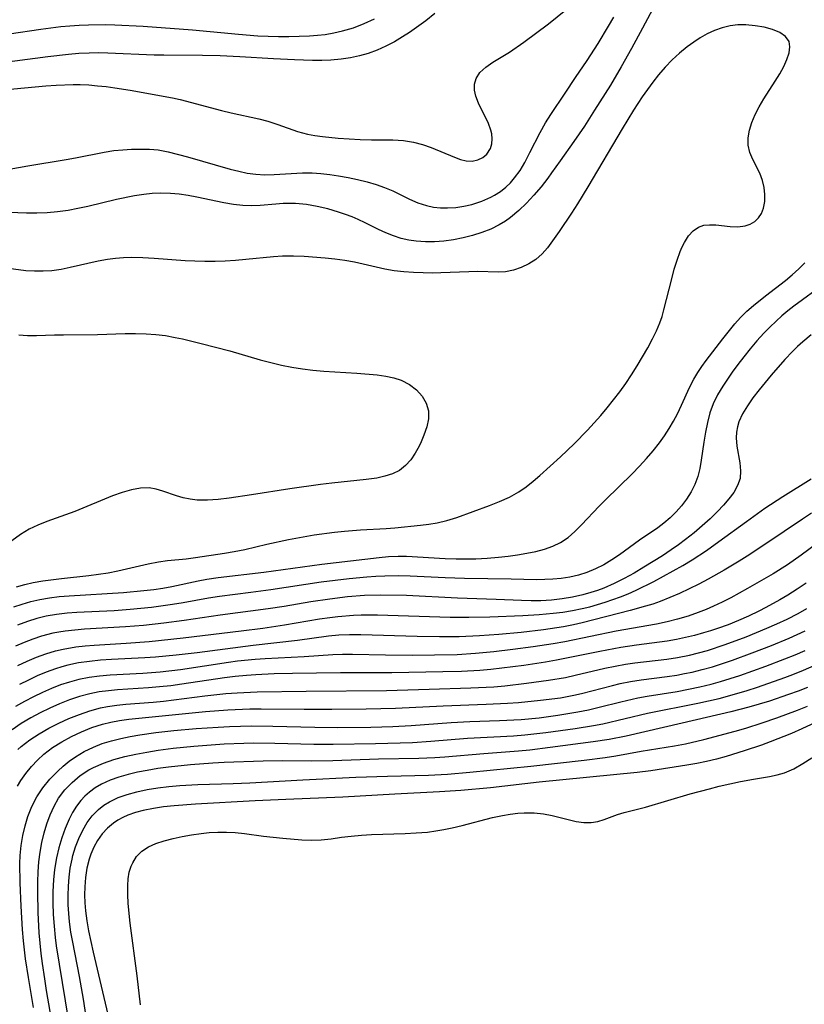
# Model space of a CAD drawing. Extents: x 1589302 to 1597504, y 2756403 to 2764605.
# Drawn here: x 1592119 to 1592253, y 2758373 to 2758541 of the extents above; entities that cross this region are included whole.
import ezdxf

# ---------------------------------------------------------------- set-up
doc = ezdxf.new("R2010")
doc.units = 0

msp = doc.modelspace()

# ---------------------------------------------------------------- linework, layer by layer
at = {"layer": 'WIL_005_Contours', "color": 0}
for points in [[(1592228.46, 2758545.15, 92), (1592225.4, 2758539.36, 92), (1592223.52, 2758535.94, 92), (1592221.74, 2758532.81, 92), (1592219.91, 2758529.7, 92), (1592217.23, 2758525.43, 92), (1592215.48, 2758522.72, 92), (1592213.67, 2758520.06, 92), (1592211.35, 2758516.81, 92), (1592209.91, 2758514.73, 92), (1592209.27, 2758513.84, 92), (1592208.12, 2758512.36, 92), (1592206.9, 2758510.94, 92), (1592205.64, 2758509.6, 92), (1592204.32, 2758508.35, 92), (1592202.93, 2758507.17, 92), (1592202.08, 2758506.55, 92), (1592200.98, 2758505.88, 92), (1592199.54, 2758505.18, 92), (1592198.03, 2758504.58, 92), (1592196.46, 2758504.08, 92), (1592194.85, 2758503.67, 92), (1592193.21, 2758503.35, 92), (1592191.56, 2758503.12, 92), (1592189.99, 2758503.01, 92), (1592188.42, 2758503.01, 92), (1592186.86, 2758503.11, 92), (1592185.58, 2758503.3, 92), (1592184.32, 2758503.59, 92), (1592183, 2758504.01, 92), (1592181.7, 2758504.52, 92), (1592180.43, 2758505.11, 92), (1592178.15, 2758506.25, 92), (1592177, 2758506.8, 92), (1592175.96, 2758507.24, 92), (1592174.81, 2758507.68, 92), (1592173.65, 2758508.07, 92), (1592171.83, 2758508.6, 92), (1592170, 2758509.04, 92), (1592168.16, 2758509.36, 92), (1592166.31, 2758509.53, 92), (1592165.25, 2758509.55, 92), (1592164.19, 2758509.52, 92), (1592162.96, 2758509.43, 92), (1592160.27, 2758509.21, 92), (1592158.81, 2758509.14, 92), (1592157.36, 2758509.17, 92), (1592155.75, 2758509.34, 92), (1592154.13, 2758509.63, 92), (1592149.53, 2758510.61, 92), (1592148.03, 2758510.89, 92), (1592146.53, 2758511.11, 92), (1592145.02, 2758511.26, 92), (1592143.36, 2758511.31, 92), (1592141.92, 2758511.24, 92), (1592140.47, 2758511.08, 92), (1592138.92, 2758510.83, 92), (1592135.82, 2758510.19, 92), (1592130.94, 2758509.02, 92), (1592129.27, 2758508.66, 92), (1592127.61, 2758508.35, 92), (1592125.82, 2758508.11, 92), (1592124.03, 2758507.96, 92), (1592122.25, 2758507.88, 92), (1592120.49, 2758507.87, 92), (1592116.13, 2758508.05, 92)], [(1592112.24, 2758528.51, 96), (1592123.83, 2758529.55, 96), (1592125.54, 2758529.68, 96), (1592128.45, 2758529.79, 96), (1592129.65, 2758529.78, 96), (1592131.13, 2758529.71, 96), (1592132.6, 2758529.59, 96), (1592134.08, 2758529.43, 96), (1592135.55, 2758529.23, 96), (1592138.16, 2758528.82, 96), (1592145.37, 2758527.5, 96), (1592146.66, 2758527.22, 96), (1592153.72, 2758525.36, 96), (1592155.35, 2758524.98, 96), (1592160.05, 2758523.96, 96), (1592161.58, 2758523.55, 96), (1592163.28, 2758522.99, 96), (1592166.63, 2758521.81, 96), (1592168.33, 2758521.34, 96), (1592169.6, 2758521.09, 96), (1592170.9, 2758520.92, 96), (1592173.59, 2758520.66, 96), (1592175.46, 2758520.53, 96), (1592177.34, 2758520.44, 96), (1592179.22, 2758520.39, 96), (1592182.9, 2758520.36, 96), (1592184.7, 2758520.24, 96), (1592186.41, 2758519.98, 96), (1592187.92, 2758519.58, 96), (1592189.38, 2758519.07, 96), (1592193.37, 2758517.4, 96), (1592194.39, 2758517.03, 96), (1592195.36, 2758516.79, 96), (1592196.37, 2758516.76, 96), (1592197.33, 2758516.94, 96), (1592198.18, 2758517.34, 96), (1592198.9, 2758517.93, 96), (1592199.49, 2758518.89, 96), (1592199.73, 2758519.68, 96), (1592199.81, 2758520.54, 96), (1592199.73, 2758521.42, 96), (1592199.57, 2758522.03, 96), (1592199.14, 2758523.16, 96), (1592197.44, 2758526.62, 96), (1592197.02, 2758527.78, 96), (1592196.8, 2758528.83, 96), (1592196.8, 2758529.85, 96), (1592197.04, 2758530.8, 96), (1592197.71, 2758531.81, 96), (1592198.7, 2758532.72, 96), (1592199.91, 2758533.57, 96), (1592202.71, 2758535.32, 96), (1592205.15, 2758536.99, 96), (1592209.38, 2758540.14, 96), (1592212.31, 2758542.47, 96)], [(1592190.02, 2758541.86, 98), (1592188.48, 2758540.65, 98), (1592186.91, 2758539.48, 98), (1592185.74, 2758538.66, 98), (1592184.55, 2758537.89, 98), (1592183.14, 2758537.06, 98), (1592181.69, 2758536.31, 98), (1592180.21, 2758535.65, 98), (1592178.7, 2758535.09, 98), (1592177.19, 2758534.66, 98), (1592175.65, 2758534.33, 98), (1592174.09, 2758534.09, 98), (1592172.31, 2758533.93, 98), (1592170.77, 2758533.87, 98), (1592169.22, 2758533.86, 98), (1592166.11, 2758533.96, 98), (1592162.54, 2758534.13, 98), (1592156.83, 2758534.51, 98), (1592153.49, 2758534.69, 98), (1592150.49, 2758534.75, 98), (1592143.9, 2758534.76, 98), (1592142.23, 2758534.79, 98), (1592134.34, 2758535.14, 98), (1592132.75, 2758535.17, 98), (1592131.19, 2758535.15, 98), (1592129.43, 2758535.05, 98), (1592127.66, 2758534.89, 98), (1592124.14, 2758534.47, 98), (1592115.02, 2758533.28, 98)], [(1592113.38, 2758514.63, 94), (1592120.75, 2758515.97, 94), (1592127.27, 2758517.01, 94), (1592128.88, 2758517.3, 94), (1592133.75, 2758518.29, 94), (1592135.36, 2758518.53, 94), (1592136.89, 2758518.68, 94), (1592138.41, 2758518.76, 94), (1592139.93, 2758518.81, 94), (1592141.44, 2758518.79, 94), (1592142.93, 2758518.66, 94), (1592144.64, 2758518.33, 94), (1592147.91, 2758517.45, 94), (1592155.18, 2758515.4, 94), (1592156.64, 2758515.02, 94), (1592158.09, 2758514.71, 94), (1592159.55, 2758514.5, 94), (1592161.11, 2758514.43, 94), (1592162.68, 2758514.47, 94), (1592167.51, 2758514.73, 94), (1592169.14, 2758514.73, 94), (1592170.64, 2758514.64, 94), (1592172.13, 2758514.47, 94), (1592173.62, 2758514.26, 94), (1592175.26, 2758513.98, 94), (1592176.88, 2758513.64, 94), (1592178.48, 2758513.25, 94), (1592180.06, 2758512.77, 94), (1592181.48, 2758512.25, 94), (1592182.86, 2758511.67, 94), (1592185.72, 2758510.3, 94), (1592187.16, 2758509.67, 94), (1592188.63, 2758509.18, 94), (1592189.81, 2758508.93, 94), (1592191, 2758508.8, 94), (1592192.2, 2758508.77, 94), (1592193.59, 2758508.86, 94), (1592194.97, 2758509.06, 94), (1592196.33, 2758509.37, 94), (1592198, 2758509.91, 94), (1592199.58, 2758510.62, 94), (1592200.17, 2758510.95, 94), (1592201.18, 2758511.6, 94), (1592202.12, 2758512.33, 94), (1592202.9, 2758513.07, 94), (1592203.61, 2758513.88, 94), (1592204.53, 2758515.16, 94), (1592205.35, 2758516.54, 94), (1592206.22, 2758518.2, 94), (1592207.94, 2758521.62, 94), (1592208.88, 2758523.29, 94), (1592209.75, 2758524.69, 94), (1592212.23, 2758528.3, 94), (1592213.98, 2758530.96, 94), (1592215.95, 2758533.86, 94), (1592217.82, 2758536.75, 94), (1592219.61, 2758539.74, 94), (1592220.47, 2758541.25, 94)], [(1592118.79, 2758444.26, 90), (1592120.22, 2758444.66, 90), (1592121.67, 2758445, 90), (1592123.27, 2758445.29, 90), (1592126.5, 2758445.72, 90), (1592131.1, 2758446.22, 90), (1592132.78, 2758446.43, 90), (1592134.44, 2758446.68, 90), (1592136.08, 2758446.99, 90), (1592141.25, 2758448.23, 90), (1592142.96, 2758448.56, 90), (1592144.53, 2758448.76, 90), (1592147.68, 2758449.06, 90), (1592149.29, 2758449.27, 90), (1592154.21, 2758450, 90), (1592155.86, 2758450.29, 90), (1592157.71, 2758450.67, 90), (1592161.4, 2758451.53, 90), (1592165.14, 2758452.33, 90), (1592169.49, 2758453.12, 90), (1592172.93, 2758453.61, 90), (1592174.65, 2758453.79, 90), (1592177.38, 2758453.99, 90), (1592181.73, 2758454.22, 90), (1592183.21, 2758454.35, 90), (1592187.59, 2758454.77, 90), (1592189.01, 2758454.93, 90), (1592190.42, 2758455.16, 90), (1592192.09, 2758455.58, 90), (1592193.75, 2758456.11, 90), (1592199.32, 2758458.11, 90), (1592201.04, 2758458.79, 90), (1592202.72, 2758459.55, 90), (1592204.32, 2758460.45, 90), (1592205.56, 2758461.31, 90), (1592206.75, 2758462.25, 90), (1592207.91, 2758463.25, 90), (1592211.42, 2758466.4, 90), (1592213.72, 2758468.61, 90), (1592216.01, 2758470.95, 90), (1592218.27, 2758473.45, 90), (1592219.36, 2758474.74, 90), (1592220.45, 2758476.1, 90), (1592221.5, 2758477.5, 90), (1592222.52, 2758478.91, 90), (1592223.49, 2758480.35, 90), (1592224.46, 2758481.88, 90), (1592225.38, 2758483.43, 90), (1592226.26, 2758484.98, 90), (1592227.08, 2758486.52, 90), (1592227.75, 2758487.85, 90), (1592228.33, 2758489.21, 90), (1592228.7, 2758490.31, 90), (1592229.02, 2758491.44, 90), (1592230.35, 2758496.72, 90), (1592230.79, 2758498.33, 90), (1592231.27, 2758499.9, 90), (1592231.8, 2758501.37, 90), (1592232.14, 2758502.17, 90), (1592232.52, 2758502.92, 90), (1592233.2, 2758504.02, 90), (1592233.99, 2758504.91, 90), (1592234.9, 2758505.53, 90), (1592235.81, 2758505.82, 90), (1592236.81, 2758505.91, 90), (1592237.86, 2758505.88, 90), (1592240.29, 2758505.64, 90), (1592241.6, 2758505.58, 90), (1592242.84, 2758505.71, 90), (1592243.72, 2758506, 90), (1592244.5, 2758506.46, 90), (1592245.15, 2758507.08, 90), (1592245.64, 2758507.86, 90), (1592245.97, 2758508.76, 90), (1592246.18, 2758509.87, 90), (1592246.23, 2758511.06, 90), (1592246.11, 2758512.26, 90), (1592245.82, 2758513.45, 90), (1592245.34, 2758514.67, 90), (1592244.15, 2758517.03, 90), (1592243.65, 2758518.22, 90), (1592243.36, 2758519.45, 90), (1592243.35, 2758520.7, 90), (1592243.58, 2758522, 90), (1592244, 2758523.33, 90), (1592244.57, 2758524.67, 90), (1592245.25, 2758526.01, 90), (1592246.02, 2758527.34, 90), (1592247.97, 2758530.35, 90), (1592248.74, 2758531.61, 90), (1592249.42, 2758532.85, 90), (1592249.97, 2758534.05, 90), (1592250.34, 2758535.18, 90), (1592250.48, 2758536.22, 90), (1592250.33, 2758537.13, 90), (1592249.72, 2758537.96, 90), (1592248.75, 2758538.62, 90), (1592247.52, 2758539.14, 90), (1592246.1, 2758539.52, 90), (1592244.55, 2758539.79, 90), (1592242.94, 2758539.92, 90), (1592241.61, 2758539.92, 90), (1592240.28, 2758539.77, 90), (1592238.96, 2758539.46, 90), (1592237.66, 2758538.99, 90), (1592236.38, 2758538.39, 90), (1592235.22, 2758537.74, 90), (1592234.1, 2758537.01, 90), (1592233, 2758536.21, 90), (1592231.69, 2758535.13, 90), (1592230.44, 2758533.96, 90), (1592229.24, 2758532.72, 90), (1592228.1, 2758531.42, 90), (1592227.14, 2758530.21, 90), (1592225.34, 2758527.67, 90), (1592223.84, 2758525.43, 90), (1592221.89, 2758522.27, 90), (1592216.07, 2758512.35, 90), (1592214.31, 2758509.47, 90), (1592213.27, 2758507.87, 90), (1592211.18, 2758504.79, 90), (1592210.08, 2758503.19, 90), (1592209.21, 2758502.01, 90), (1592208.29, 2758500.95, 90), (1592207.2, 2758500.01, 90), (1592206.01, 2758499.24, 90), (1592204.73, 2758498.63, 90), (1592203.39, 2758498.18, 90), (1592202.03, 2758497.93, 90), (1592200.83, 2758497.87, 90), (1592197.36, 2758497.96, 90), (1592195.84, 2758497.93, 90), (1592191.07, 2758497.72, 90), (1592189.66, 2758497.69, 90), (1592188.02, 2758497.71, 90), (1592186.38, 2758497.78, 90), (1592184.74, 2758497.9, 90), (1592183.12, 2758498.09, 90), (1592181.51, 2758498.36, 90), (1592176.34, 2758499.55, 90), (1592174.69, 2758499.84, 90), (1592173.01, 2758500.07, 90), (1592171.33, 2758500.25, 90), (1592167.79, 2758500.52, 90), (1592165.95, 2758500.59, 90), (1592164.11, 2758500.58, 90), (1592162.59, 2758500.48, 90), (1592157.84, 2758499.98, 90), (1592156.1, 2758499.84, 90), (1592154.36, 2758499.73, 90), (1592152.61, 2758499.67, 90), (1592150.86, 2758499.66, 90), (1592149.18, 2758499.71, 90), (1592147.5, 2758499.8, 90), (1592142.24, 2758500.2, 90), (1592140.34, 2758500.31, 90), (1592138.44, 2758500.35, 90), (1592137.05, 2758500.3, 90), (1592135.67, 2758500.19, 90), (1592134.3, 2758500.01, 90), (1592132.7, 2758499.72, 90), (1592127.96, 2758498.62, 90), (1592126.39, 2758498.3, 90), (1592124.83, 2758498.08, 90), (1592123.34, 2758497.99, 90), (1592121.85, 2758498, 90), (1592120.39, 2758498.09, 90), (1592115.68, 2758498.68, 90)], [(1592117.57, 2758538.39, 100), (1592122.96, 2758539.2, 100), (1592126.38, 2758539.65, 100), (1592127.89, 2758539.8, 100), (1592129.47, 2758539.9, 100), (1592131.06, 2758539.96, 100), (1592133.93, 2758539.98, 100), (1592135.54, 2758539.94, 100), (1592140.39, 2758539.69, 100), (1592148.76, 2758539.1, 100), (1592156.6, 2758538.33, 100), (1592159.9, 2758538.09, 100), (1592163.43, 2758537.97, 100), (1592165.19, 2758537.96, 100), (1592166.95, 2758538, 100), (1592168.69, 2758538.07, 100), (1592170.08, 2758538.18, 100), (1592171.35, 2758538.32, 100), (1592172.85, 2758538.57, 100), (1592174.33, 2758538.9, 100), (1592176.17, 2758539.46, 100), (1592177.97, 2758540.16, 100), (1592179.73, 2758540.97, 100)], [(1592118.34, 2758440.87, 92), (1592119.79, 2758441.36, 92), (1592121.26, 2758441.79, 92), (1592122.76, 2758442.13, 92), (1592124.42, 2758442.42, 92), (1592126.09, 2758442.63, 92), (1592127.78, 2758442.78, 92), (1592137, 2758443.33, 92), (1592140.47, 2758443.64, 92), (1592142.19, 2758443.85, 92), (1592143.72, 2758444.08, 92), (1592145.23, 2758444.34, 92), (1592149.73, 2758445.29, 92), (1592151.24, 2758445.58, 92), (1592153.14, 2758445.88, 92), (1592160.89, 2758446.77, 92), (1592170.79, 2758448.13, 92), (1592180.54, 2758449.3, 92), (1592182.16, 2758449.43, 92), (1592183.77, 2758449.5, 92), (1592185.19, 2758449.48, 92), (1592191.77, 2758449.11, 92), (1592193.64, 2758449.05, 92), (1592195.03, 2758449.04, 92), (1592196.99, 2758449.08, 92), (1592198.94, 2758449.17, 92), (1592200.88, 2758449.33, 92), (1592202.51, 2758449.51, 92), (1592204.12, 2758449.74, 92), (1592205.69, 2758450.01, 92), (1592207.23, 2758450.33, 92), (1592208.7, 2758450.72, 92), (1592210.11, 2758451.2, 92), (1592211.43, 2758451.83, 92), (1592212.7, 2758452.69, 92), (1592213.88, 2758453.7, 92), (1592215.02, 2758454.83, 92), (1592217.99, 2758458, 92), (1592219.09, 2758459.11, 92), (1592223.64, 2758463.54, 92), (1592224.86, 2758464.81, 92), (1592226.04, 2758466.11, 92), (1592227.17, 2758467.44, 92), (1592228.25, 2758468.81, 92), (1592229.11, 2758470, 92), (1592229.91, 2758471.21, 92), (1592230.66, 2758472.46, 92), (1592231.34, 2758473.73, 92), (1592232.04, 2758475.22, 92), (1592233.37, 2758478.2, 92), (1592234.11, 2758479.65, 92), (1592234.78, 2758480.76, 92), (1592235.48, 2758481.8, 92), (1592236.23, 2758482.83, 92), (1592239.03, 2758486.49, 92), (1592241.11, 2758489.06, 92), (1592242.07, 2758490.14, 92), (1592243.13, 2758491.19, 92), (1592244.25, 2758492.18, 92), (1592246.31, 2758493.82, 92), (1592249.73, 2758496.44, 92), (1592250.86, 2758497.38, 92), (1592251.97, 2758498.39, 92), (1592252.99, 2758499.46, 92)], [(1592256.43, 2758495.93, 94), (1592251.16, 2758492.04, 94), (1592250.12, 2758491.24, 94), (1592249.1, 2758490.4, 94), (1592248.11, 2758489.53, 94), (1592247.06, 2758488.51, 94), (1592246.04, 2758487.45, 94), (1592244.86, 2758486.15, 94), (1592243.72, 2758484.82, 94), (1592242.62, 2758483.45, 94), (1592241.62, 2758482.15, 94), (1592240.65, 2758480.83, 94), (1592239.04, 2758478.45, 94), (1592238.17, 2758476.98, 94), (1592237.43, 2758475.46, 94), (1592236.86, 2758473.88, 94), (1592236.42, 2758472.26, 94), (1592236.09, 2758470.59, 94), (1592235.81, 2758468.92, 94), (1592235.38, 2758465.83, 94), (1592235.14, 2758464.44, 94), (1592234.81, 2758463.09, 94), (1592234.3, 2758461.73, 94), (1592233.66, 2758460.43, 94), (1592232.88, 2758459.19, 94), (1592232.03, 2758458.08, 94), (1592231.1, 2758457.03, 94), (1592230.1, 2758456.05, 94), (1592229.03, 2758455.13, 94), (1592227.97, 2758454.33, 94), (1592224.84, 2758452.21, 94), (1592221.47, 2758449.73, 94), (1592220.15, 2758448.86, 94), (1592218.78, 2758448.06, 94), (1592217.37, 2758447.35, 94), (1592215.9, 2758446.74, 94), (1592214.47, 2758446.3, 94), (1592213.02, 2758445.95, 94), (1592211.53, 2758445.71, 94), (1592210.14, 2758445.58, 94), (1592208.73, 2758445.51, 94), (1592207.32, 2758445.49, 94), (1592203.03, 2758445.59, 94), (1592195.08, 2758445.68, 94), (1592191.76, 2758445.8, 94), (1592185.85, 2758446.1, 94), (1592183.88, 2758446.15, 94), (1592181.49, 2758446.13, 94), (1592179.98, 2758446.06, 94), (1592178.47, 2758445.95, 94), (1592175.44, 2758445.66, 94), (1592170.65, 2758445.08, 94), (1592162.08, 2758443.76, 94), (1592158.73, 2758443.31, 94), (1592153.36, 2758442.65, 94), (1592151.52, 2758442.37, 94), (1592147.16, 2758441.56, 94), (1592145.37, 2758441.27, 94), (1592141.77, 2758440.78, 94), (1592138.14, 2758440.42, 94), (1592135.43, 2758440.23, 94), (1592129.08, 2758439.92, 94), (1592127.42, 2758439.79, 94), (1592125.63, 2758439.57, 94), (1592123.86, 2758439.27, 94), (1592122.27, 2758438.89, 94), (1592120.7, 2758438.41, 94), (1592118.98, 2758437.76, 94)], [(1592119.22, 2758487.16, 88), (1592120.69, 2758487.05, 88), (1592122.19, 2758487.05, 88), (1592125.3, 2758487.17, 88), (1592126.81, 2758487.2, 88), (1592132.61, 2758487.23, 88), (1592137.31, 2758487.39, 88), (1592139.09, 2758487.41, 88), (1592140.87, 2758487.37, 88), (1592142.53, 2758487.24, 88), (1592144.18, 2758487.04, 88), (1592145.82, 2758486.75, 88), (1592147.05, 2758486.49, 88), (1592150.27, 2758485.72, 88), (1592155.12, 2758484.44, 88), (1592160.32, 2758482.95, 88), (1592162.11, 2758482.46, 88), (1592163.93, 2758482.03, 88), (1592165.7, 2758481.68, 88), (1592167.48, 2758481.4, 88), (1592169.27, 2758481.18, 88), (1592171.15, 2758481.02, 88), (1592176.74, 2758480.68, 88), (1592180.23, 2758480.37, 88), (1592181.67, 2758480.17, 88), (1592183.04, 2758479.89, 88), (1592184.32, 2758479.47, 88), (1592185.69, 2758478.75, 88), (1592186.88, 2758477.82, 88), (1592187.85, 2758476.74, 88), (1592188.57, 2758475.53, 88), (1592188.95, 2758474.24, 88), (1592188.95, 2758472.9, 88), (1592188.66, 2758471.51, 88), (1592188.17, 2758470.11, 88), (1592187.56, 2758468.71, 88), (1592187.15, 2758467.85, 88), (1592186.7, 2758467.02, 88), (1592185.94, 2758465.91, 88), (1592185.04, 2758464.92, 88), (1592183.99, 2758464.11, 88), (1592182.82, 2758463.53, 88), (1592181.52, 2758463.11, 88), (1592180.13, 2758462.8, 88), (1592178.31, 2758462.53, 88), (1592172.51, 2758461.94, 88), (1592170.59, 2758461.72, 88), (1592165.37, 2758460.98, 88), (1592158.79, 2758459.94, 88), (1592155.01, 2758459.38, 88), (1592153.15, 2758459.16, 88), (1592151.33, 2758459.03, 88), (1592149.56, 2758459.06, 88), (1592148.36, 2758459.2, 88), (1592147.19, 2758459.44, 88), (1592146.07, 2758459.75, 88), (1592143.72, 2758460.57, 88), (1592142.57, 2758460.92, 88), (1592141.42, 2758461.12, 88), (1592139.92, 2758461.1, 88), (1592138.37, 2758460.82, 88), (1592136.78, 2758460.36, 88), (1592135.15, 2758459.76, 88), (1592128.72, 2758457.12, 88), (1592123.99, 2758455.41, 88), (1592122.46, 2758454.8, 88), (1592120.98, 2758454.1, 88), (1592119.47, 2758453.17, 88), (1592118.02, 2758452.12, 88)], [(1592254.07, 2758487.16, 96), (1592252.67, 2758486.01, 96), (1592251.77, 2758485.19, 96), (1592250.89, 2758484.35, 96), (1592249.59, 2758482.97, 96), (1592247.27, 2758480.3, 96), (1592245.21, 2758477.8, 96), (1592244.18, 2758476.45, 96), (1592243.23, 2758475.11, 96), (1592242.42, 2758473.75, 96), (1592241.8, 2758472.37, 96), (1592241.54, 2758471.54, 96), (1592241.38, 2758470.61, 96), (1592241.34, 2758469.66, 96), (1592241.46, 2758468.23, 96), (1592241.95, 2758465.42, 96), (1592242.08, 2758464.06, 96), (1592241.98, 2758462.75, 96), (1592241.57, 2758461.53, 96), (1592240.9, 2758460.35, 96), (1592240.1, 2758459.26, 96), (1592239.17, 2758458.18, 96), (1592238.15, 2758457.11, 96), (1592236.89, 2758455.88, 96), (1592235.56, 2758454.66, 96), (1592234.17, 2758453.47, 96), (1592232.72, 2758452.32, 96), (1592231.51, 2758451.43, 96), (1592230.28, 2758450.58, 96), (1592228.78, 2758449.59, 96), (1592225.61, 2758447.61, 96), (1592223.94, 2758446.63, 96), (1592222.25, 2758445.69, 96), (1592220.53, 2758444.83, 96), (1592218.78, 2758444.07, 96), (1592217.69, 2758443.66, 96), (1592216.57, 2758443.3, 96), (1592215.21, 2758442.93, 96), (1592213.45, 2758442.55, 96), (1592211.68, 2758442.25, 96), (1592209.89, 2758442.04, 96), (1592208.09, 2758441.93, 96), (1592206.44, 2758441.91, 96), (1592204.8, 2758441.95, 96), (1592200.49, 2758442.16, 96), (1592193.87, 2758442.37, 96), (1592185.2, 2758442.82, 96), (1592180.72, 2758442.89, 96), (1592178.04, 2758442.8, 96), (1592175.16, 2758442.57, 96), (1592172.13, 2758442.21, 96), (1592168.9, 2758441.73, 96), (1592164.38, 2758440.96, 96), (1592161.66, 2758440.54, 96), (1592153.5, 2758439.46, 96), (1592147.37, 2758438.55, 96), (1592143.9, 2758438.1, 96), (1592140.41, 2758437.73, 96), (1592137.36, 2758437.48, 96), (1592130.4, 2758437.08, 96), (1592128.74, 2758436.94, 96), (1592127.08, 2758436.76, 96), (1592126.02, 2758436.59, 96), (1592124.97, 2758436.39, 96), (1592123.08, 2758435.9, 96), (1592121.58, 2758435.4, 96), (1592120.11, 2758434.82, 96), (1592118.67, 2758434.17, 96)], [(1592119.05, 2758430.88, 98), (1592120.61, 2758431.62, 98), (1592122.2, 2758432.29, 98), (1592123.82, 2758432.89, 98), (1592125.46, 2758433.38, 98), (1592126.77, 2758433.69, 98), (1592128.92, 2758434.05, 98), (1592130.48, 2758434.24, 98), (1592132.05, 2758434.38, 98), (1592137.48, 2758434.71, 98), (1592141.37, 2758434.99, 98), (1592147.19, 2758435.58, 98), (1592157.04, 2758436.78, 98), (1592160.76, 2758437.27, 98), (1592164.46, 2758437.82, 98), (1592170.39, 2758438.82, 98), (1592172.16, 2758439.07, 98), (1592173.52, 2758439.24, 98), (1592176.18, 2758439.46, 98), (1592177.47, 2758439.52, 98), (1592180.24, 2758439.52, 98), (1592192.61, 2758439.15, 98), (1592195.81, 2758439.11, 98), (1592199.4, 2758439.18, 98), (1592205.02, 2758439.41, 98), (1592207.8, 2758439.57, 98), (1592210.17, 2758439.79, 98), (1592211.82, 2758440, 98), (1592213.46, 2758440.25, 98), (1592215.09, 2758440.58, 98), (1592216.42, 2758440.9, 98), (1592219.05, 2758441.69, 98), (1592221.64, 2758442.59, 98), (1592222.92, 2758443.1, 98), (1592224.29, 2758443.7, 98), (1592227.32, 2758445.2, 98), (1592228.97, 2758446.08, 98), (1592232.24, 2758447.94, 98), (1592233.85, 2758448.91, 98), (1592236.29, 2758450.5, 98), (1592238.4, 2758451.99, 98), (1592243.08, 2758455.43, 98), (1592246.21, 2758457.66, 98), (1592249.24, 2758459.68, 98), (1592254.11, 2758462.67, 98)], [(1592254.15, 2758456.81, 100), (1592252.6, 2758455.82, 100), (1592246.4, 2758451.59, 100), (1592243.22, 2758449.49, 100), (1592241.83, 2758448.64, 100), (1592239.29, 2758447.14, 100), (1592236.54, 2758445.61, 100), (1592234.94, 2758444.76, 100), (1592233.32, 2758443.95, 100), (1592231.69, 2758443.17, 100), (1592230.04, 2758442.45, 100), (1592228.37, 2758441.79, 100), (1592227.14, 2758441.36, 100), (1592225.9, 2758440.98, 100), (1592223.27, 2758440.25, 100), (1592215.13, 2758438.15, 100), (1592213.61, 2758437.81, 100), (1592211.93, 2758437.49, 100), (1592208.53, 2758436.98, 100), (1592204.73, 2758436.52, 100), (1592200.9, 2758436.15, 100), (1592197.62, 2758435.92, 100), (1592194.17, 2758435.79, 100), (1592190.83, 2758435.78, 100), (1592187.01, 2758435.83, 100), (1592177.41, 2758436.14, 100), (1592175.48, 2758436.14, 100), (1592173.7, 2758436.04, 100), (1592171.93, 2758435.88, 100), (1592166.62, 2758435.18, 100), (1592159.1, 2758434.32, 100), (1592149.57, 2758433.08, 100), (1592146.02, 2758432.66, 100), (1592142.46, 2758432.32, 100), (1592140.68, 2758432.18, 100), (1592134.97, 2758431.91, 100), (1592133.1, 2758431.79, 100), (1592131.23, 2758431.6, 100), (1592129.39, 2758431.33, 100), (1592127.57, 2758430.95, 100), (1592126.51, 2758430.66, 100), (1592125.46, 2758430.33, 100), (1592123.89, 2758429.76, 100), (1592122.35, 2758429.12, 100), (1592120.83, 2758428.42, 100), (1592119.33, 2758427.68, 100)], [(1592254.99, 2758451.63, 102), (1592252.41, 2758449.65, 102), (1592250.08, 2758448.03, 102), (1592247.63, 2758446.48, 102), (1592243.28, 2758443.98, 102), (1592240.4, 2758442.42, 102), (1592238.95, 2758441.69, 102), (1592237.48, 2758440.99, 102), (1592236.19, 2758440.43, 102), (1592234.87, 2758439.91, 102), (1592233.13, 2758439.31, 102), (1592231.36, 2758438.79, 102), (1592229.57, 2758438.35, 102), (1592227.76, 2758437.96, 102), (1592220.91, 2758436.73, 102), (1592212.17, 2758434.95, 102), (1592210.16, 2758434.6, 102), (1592206.75, 2758434.08, 102), (1592203.33, 2758433.62, 102), (1592200.06, 2758433.23, 102), (1592196.94, 2758432.93, 102), (1592193.83, 2758432.73, 102), (1592189.99, 2758432.63, 102), (1592186.15, 2758432.61, 102), (1592181.61, 2758432.66, 102), (1592176.01, 2758432.79, 102), (1592174.31, 2758432.78, 102), (1592172.68, 2758432.71, 102), (1592167.77, 2758432.4, 102), (1592161.13, 2758432.06, 102), (1592159.46, 2758431.93, 102), (1592156.43, 2758431.61, 102), (1592154.88, 2758431.39, 102), (1592146.75, 2758430.16, 102), (1592143.28, 2758429.74, 102), (1592140.3, 2758429.51, 102), (1592134.73, 2758429.26, 102), (1592132.94, 2758429.11, 102), (1592131.17, 2758428.87, 102), (1592129.43, 2758428.52, 102), (1592127.85, 2758428.09, 102), (1592126.3, 2758427.58, 102), (1592124.77, 2758426.98, 102), (1592123.26, 2758426.33, 102), (1592121.7, 2758425.59, 102), (1592120.16, 2758424.79, 102), (1592118.66, 2758423.94, 102)], [(1592253.22, 2758444.91, 104), (1592251.68, 2758443.87, 104), (1592250.11, 2758442.87, 104), (1592248.78, 2758442.08, 104), (1592246.39, 2758440.75, 104), (1592245.17, 2758440.13, 104), (1592243.45, 2758439.31, 104), (1592241.7, 2758438.55, 104), (1592239.94, 2758437.84, 104), (1592238.15, 2758437.19, 104), (1592236.97, 2758436.8, 104), (1592235.78, 2758436.44, 104), (1592234.24, 2758436.02, 104), (1592232.7, 2758435.66, 104), (1592231.14, 2758435.34, 104), (1592229.58, 2758435.06, 104), (1592224.33, 2758434.36, 104), (1592221.68, 2758433.96, 104), (1592218.13, 2758433.3, 104), (1592210.74, 2758431.82, 104), (1592208.89, 2758431.49, 104), (1592205.18, 2758430.91, 104), (1592201.45, 2758430.42, 104), (1592199.58, 2758430.22, 104), (1592197.71, 2758430.06, 104), (1592194.59, 2758429.89, 104), (1592191.4, 2758429.8, 104), (1592182.68, 2758429.65, 104), (1592173.96, 2758429.64, 104), (1592165.78, 2758429.54, 104), (1592162.68, 2758429.46, 104), (1592159.58, 2758429.31, 104), (1592157.99, 2758429.2, 104), (1592156.04, 2758429.02, 104), (1592154.23, 2758428.79, 104), (1592146.94, 2758427.71, 104), (1592145.06, 2758427.46, 104), (1592143.18, 2758427.24, 104), (1592141.29, 2758427.07, 104), (1592135.98, 2758426.74, 104), (1592134.5, 2758426.61, 104), (1592132.88, 2758426.39, 104), (1592131.28, 2758426.09, 104), (1592129.54, 2758425.62, 104), (1592127.82, 2758425.05, 104), (1592126.13, 2758424.38, 104), (1592124.46, 2758423.64, 104), (1592122.83, 2758422.84, 104), (1592121.23, 2758421.97, 104), (1592119.62, 2758421, 104), (1592118.07, 2758419.94, 104)], [(1592119.02, 2758416.58, 106), (1592119.63, 2758417.11, 106), (1592121.11, 2758418.24, 106), (1592122.69, 2758419.27, 106), (1592124.33, 2758420.21, 106), (1592126.02, 2758421.07, 106), (1592127.75, 2758421.86, 106), (1592129.52, 2758422.57, 106), (1592131.31, 2758423.18, 106), (1592133.14, 2758423.67, 106), (1592134.3, 2758423.9, 106), (1592135.91, 2758424.13, 106), (1592137.43, 2758424.29, 106), (1592142.05, 2758424.66, 106), (1592143.84, 2758424.85, 106), (1592150.86, 2758425.73, 106), (1592154.47, 2758426.12, 106), (1592156.37, 2758426.27, 106), (1592159.81, 2758426.42, 106), (1592168.13, 2758426.53, 106), (1592181.8, 2758426.64, 106), (1592189.08, 2758426.89, 106), (1592196.14, 2758427.08, 106), (1592200.05, 2758427.29, 106), (1592201.92, 2758427.45, 106), (1592205.65, 2758427.87, 106), (1592209.35, 2758428.39, 106), (1592212.27, 2758428.88, 106), (1592213.93, 2758429.24, 106), (1592218.97, 2758430.43, 106), (1592220.72, 2758430.79, 106), (1592222.48, 2758431.11, 106), (1592224.06, 2758431.35, 106), (1592229.52, 2758432, 106), (1592231.34, 2758432.27, 106), (1592233.38, 2758432.67, 106), (1592234.91, 2758433.05, 106), (1592236.43, 2758433.48, 106), (1592239.44, 2758434.45, 106), (1592243.01, 2758435.78, 106), (1592246.53, 2758437.23, 106), (1592248.26, 2758438, 106), (1592249.98, 2758438.8, 106), (1592251.9, 2758439.76, 106), (1592253.36, 2758440.58, 106)], [(1592118.96, 2758410.36, 108), (1592119.53, 2758411.32, 108), (1592120.39, 2758412.54, 108), (1592121.34, 2758413.7, 108), (1592122.37, 2758414.8, 108), (1592123.48, 2758415.81, 108), (1592124.96, 2758416.93, 108), (1592126.54, 2758417.93, 108), (1592128.19, 2758418.83, 108), (1592129.9, 2758419.63, 108), (1592131.66, 2758420.33, 108), (1592133.46, 2758420.91, 108), (1592134.88, 2758421.27, 108), (1592136.32, 2758421.55, 108), (1592137.93, 2758421.78, 108), (1592150.99, 2758423.09, 108), (1592154.77, 2758423.35, 108), (1592158.55, 2758423.5, 108), (1592160.48, 2758423.51, 108), (1592167.81, 2758423.45, 108), (1592172.51, 2758423.45, 108), (1592178.36, 2758423.52, 108), (1592183.35, 2758423.64, 108), (1592191.44, 2758424.06, 108), (1592198.74, 2758424.3, 108), (1592202.38, 2758424.48, 108), (1592204.26, 2758424.62, 108), (1592207.99, 2758424.99, 108), (1592211.43, 2758425.42, 108), (1592213.71, 2758425.84, 108), (1592215, 2758426.13, 108), (1592220.25, 2758427.5, 108), (1592221.6, 2758427.82, 108), (1592223.31, 2758428.18, 108), (1592225.17, 2758428.48, 108), (1592229.56, 2758429.03, 108), (1592231.25, 2758429.28, 108), (1592232.54, 2758429.51, 108), (1592233.83, 2758429.78, 108), (1592235.56, 2758430.2, 108), (1592237.28, 2758430.69, 108), (1592238.99, 2758431.23, 108), (1592240.69, 2758431.81, 108), (1592244.02, 2758433.03, 108), (1592247.32, 2758434.33, 108), (1592250.34, 2758435.57, 108), (1592253.05, 2758436.8, 108)], [(1592121.7, 2758372.71, 110), (1592120.85, 2758377.8, 110), (1592120.37, 2758380.95, 110), (1592120.02, 2758384.01, 110), (1592119.85, 2758385.98, 110), (1592119.58, 2758389.93, 110), (1592119.41, 2758393.88, 110), (1592119.38, 2758397.21, 110), (1592119.44, 2758398.58, 110), (1592119.61, 2758400.28, 110), (1592119.9, 2758401.95, 110), (1592120.28, 2758403.59, 110), (1592120.77, 2758405.2, 110), (1592121.44, 2758406.9, 110), (1592122.26, 2758408.52, 110), (1592123.31, 2758410.09, 110), (1592124.51, 2758411.55, 110), (1592125.83, 2758412.92, 110), (1592126.78, 2758413.79, 110), (1592127.78, 2758414.62, 110), (1592128.83, 2758415.37, 110), (1592130.33, 2758416.27, 110), (1592131.91, 2758417.02, 110), (1592133.42, 2758417.6, 110), (1592134.98, 2758418.08, 110), (1592136.57, 2758418.48, 110), (1592138.18, 2758418.83, 110), (1592139.82, 2758419.12, 110), (1592142.52, 2758419.5, 110), (1592145.61, 2758419.84, 110), (1592149.38, 2758420.17, 110), (1592153.17, 2758420.42, 110), (1592155.06, 2758420.51, 110), (1592158.84, 2758420.61, 110), (1592162.43, 2758420.58, 110), (1592169.59, 2758420.38, 110), (1592173.52, 2758420.35, 110), (1592179.13, 2758420.41, 110), (1592182.86, 2758420.52, 110), (1592185.97, 2758420.68, 110), (1592192.82, 2758421.2, 110), (1592196, 2758421.35, 110), (1592201.03, 2758421.54, 110), (1592204.71, 2758421.73, 110), (1592207.78, 2758422.01, 110), (1592210.97, 2758422.43, 110), (1592214.37, 2758422.99, 110), (1592216.17, 2758423.35, 110), (1592218.01, 2758423.79, 110), (1592221.67, 2758424.72, 110), (1592224.58, 2758425.37, 110), (1592226.17, 2758425.66, 110), (1592231.3, 2758426.48, 110), (1592233.22, 2758426.85, 110), (1592235.13, 2758427.25, 110), (1592237.04, 2758427.72, 110), (1592238.68, 2758428.18, 110), (1592241.94, 2758429.21, 110), (1592246.39, 2758430.81, 110), (1592249.62, 2758432.04, 110), (1592251.37, 2758432.74, 110), (1592253.08, 2758433.48, 110)], [(1592125.42, 2758367.11, 112), (1592123.94, 2758375.58, 112), (1592123.61, 2758377.55, 112), (1592123.23, 2758380.16, 112), (1592123, 2758381.9, 112), (1592122.69, 2758385.37, 112), (1592122.5, 2758388.85, 112), (1592122.43, 2758392.34, 112), (1592122.45, 2758394.05, 112), (1592122.51, 2758395.76, 112), (1592122.63, 2758397.46, 112), (1592122.84, 2758399.15, 112), (1592123.14, 2758400.79, 112), (1592123.51, 2758402.4, 112), (1592123.98, 2758403.97, 112), (1592124.53, 2758405.49, 112), (1592125.2, 2758406.95, 112), (1592125.99, 2758408.32, 112), (1592127.05, 2758409.73, 112), (1592128.28, 2758411.01, 112), (1592129.65, 2758412.15, 112), (1592131.15, 2758413.13, 112), (1592131.94, 2758413.56, 112), (1592133.63, 2758414.3, 112), (1592135.41, 2758414.89, 112), (1592137.24, 2758415.39, 112), (1592139.11, 2758415.81, 112), (1592141.02, 2758416.17, 112), (1592142.94, 2758416.47, 112), (1592145.48, 2758416.81, 112), (1592149, 2758417.17, 112), (1592154.19, 2758417.55, 112), (1592157.49, 2758417.68, 112), (1592159.14, 2758417.72, 112), (1592162.78, 2758417.68, 112), (1592169.44, 2758417.52, 112), (1592172.7, 2758417.49, 112), (1592179.9, 2758417.6, 112), (1592186.23, 2758417.8, 112), (1592189.37, 2758418, 112), (1592195.59, 2758418.52, 112), (1592203.41, 2758418.95, 112), (1592205.36, 2758419.1, 112), (1592208.91, 2758419.49, 112), (1592213.92, 2758420.18, 112), (1592217.06, 2758420.69, 112), (1592218.62, 2758420.99, 112), (1592226.25, 2758422.77, 112), (1592234.79, 2758424.5, 112), (1592238.44, 2758425.31, 112), (1592240.25, 2758425.77, 112), (1592243.18, 2758426.64, 112), (1592244.97, 2758427.22, 112), (1592249.58, 2758428.83, 112), (1592250.98, 2758429.36, 112), (1592252.8, 2758430.09, 112), (1592254.58, 2758430.89, 112)], [(1592253.47, 2758427.18, 114), (1592251.87, 2758426.55, 114), (1592250.25, 2758425.95, 114), (1592246.97, 2758424.85, 114), (1592243.47, 2758423.81, 114), (1592240.44, 2758423.04, 114), (1592232.12, 2758421.06, 114), (1592222.62, 2758418.89, 114), (1592219.71, 2758418.32, 114), (1592216.97, 2758417.89, 114), (1592209.66, 2758416.92, 114), (1592206.18, 2758416.5, 114), (1592204.28, 2758416.32, 114), (1592198.35, 2758415.87, 114), (1592191.71, 2758415.29, 114), (1592190, 2758415.17, 114), (1592187.32, 2758415.05, 114), (1592180.43, 2758414.94, 114), (1592172.66, 2758414.69, 114), (1592169.04, 2758414.64, 114), (1592164.02, 2758414.65, 114), (1592160.8, 2758414.59, 114), (1592154.15, 2758414.37, 114), (1592152.23, 2758414.27, 114), (1592148.41, 2758413.98, 114), (1592144.71, 2758413.59, 114), (1592142.87, 2758413.34, 114), (1592141.05, 2758413.04, 114), (1592139.42, 2758412.72, 114), (1592137.81, 2758412.34, 114), (1592136.24, 2758411.9, 114), (1592134.74, 2758411.36, 114), (1592133.31, 2758410.71, 114), (1592132.22, 2758410.08, 114), (1592131.22, 2758409.36, 114), (1592130.45, 2758408.67, 114), (1592129.75, 2758407.91, 114), (1592129.01, 2758406.93, 114), (1592128.36, 2758405.87, 114), (1592127.79, 2758404.75, 114), (1592127.1, 2758403.18, 114), (1592126.51, 2758401.54, 114), (1592126.01, 2758399.86, 114), (1592125.6, 2758398.14, 114), (1592125.28, 2758396.15, 114), (1592125.11, 2758394.42, 114), (1592125.02, 2758392.46, 114), (1592125.01, 2758390.5, 114), (1592125.07, 2758388.52, 114), (1592125.2, 2758386.55, 114), (1592125.4, 2758384.59, 114), (1592125.59, 2758383.2, 114), (1592127.62, 2758370.71, 114)], [(1592130.97, 2758369.22, 116), (1592130.19, 2758374.13, 116), (1592129.52, 2758377.96, 116), (1592128.38, 2758383.79, 116), (1592128.08, 2758385.53, 116), (1592127.84, 2758387.28, 116), (1592127.71, 2758388.71, 116), (1592127.63, 2758390.15, 116), (1592127.6, 2758391.74, 116), (1592127.65, 2758393.32, 116), (1592127.77, 2758394.89, 116), (1592127.97, 2758396.43, 116), (1592128.27, 2758397.95, 116), (1592128.42, 2758398.55, 116), (1592128.88, 2758400.04, 116), (1592129.43, 2758401.48, 116), (1592130.08, 2758402.86, 116), (1592130.84, 2758404.15, 116), (1592131.72, 2758405.33, 116), (1592132.75, 2758406.39, 116), (1592133.66, 2758407.1, 116), (1592134.66, 2758407.72, 116), (1592136.11, 2758408.41, 116), (1592137.66, 2758408.96, 116), (1592139.28, 2758409.41, 116), (1592141.06, 2758409.78, 116), (1592142.89, 2758410.07, 116), (1592144.74, 2758410.3, 116), (1592146.61, 2758410.48, 116), (1592149.67, 2758410.65, 116), (1592155.71, 2758410.8, 116), (1592158.51, 2758410.92, 116), (1592167.56, 2758411.46, 116), (1592176.55, 2758411.89, 116), (1592181.98, 2758412.07, 116), (1592188.97, 2758412.23, 116), (1592192.21, 2758412.4, 116), (1592196.01, 2758412.73, 116), (1592206.38, 2758413.78, 116), (1592215.47, 2758414.78, 116), (1592219.04, 2758415.25, 116), (1592220.82, 2758415.53, 116), (1592225.15, 2758416.3, 116), (1592230.8, 2758417.23, 116), (1592232.68, 2758417.59, 116), (1592235.81, 2758418.31, 116), (1592241.16, 2758419.73, 116), (1592242.94, 2758420.24, 116), (1592245.73, 2758421.12, 116), (1592248.26, 2758421.99, 116), (1592251.75, 2758423.27, 116), (1592253.47, 2758423.96, 116)], [(1592255.7, 2758421.57, 118), (1592252.51, 2758420.11, 118), (1592250.72, 2758419.34, 118), (1592247.12, 2758417.89, 118), (1592245.65, 2758417.35, 118), (1592242.71, 2758416.36, 118), (1592239.61, 2758415.42, 118), (1592237.96, 2758414.96, 118), (1592236.3, 2758414.55, 118), (1592234.61, 2758414.21, 118), (1592232.92, 2758413.92, 118), (1592226.77, 2758412.97, 118), (1592224.46, 2758412.66, 118), (1592207.77, 2758411.06, 118), (1592199.49, 2758410.09, 118), (1592194.43, 2758409.6, 118), (1592190.84, 2758409.38, 118), (1592183.21, 2758409.01, 118), (1592174.37, 2758408.46, 118), (1592164.67, 2758408.11, 118), (1592159.43, 2758407.86, 118), (1592149.28, 2758407.31, 118), (1592145.65, 2758407.03, 118), (1592143.86, 2758406.83, 118), (1592142.11, 2758406.58, 118), (1592140.4, 2758406.24, 118), (1592139.05, 2758405.88, 118), (1592137.76, 2758405.42, 118), (1592136.89, 2758405.04, 118), (1592136.07, 2758404.6, 118), (1592135.31, 2758404.09, 118), (1592134.29, 2758403.22, 118), (1592133.4, 2758402.23, 118), (1592132.62, 2758401.13, 118), (1592132, 2758399.99, 118), (1592131.47, 2758398.79, 118), (1592131.17, 2758397.91, 118), (1592130.79, 2758396.4, 118), (1592130.54, 2758394.84, 118), (1592130.42, 2758393.23, 118), (1592130.4, 2758391.88, 118), (1592130.44, 2758390.51, 118), (1592130.55, 2758389.13, 118), (1592130.78, 2758387.42, 118), (1592131.07, 2758385.71, 118), (1592131.85, 2758382.11, 118), (1592134.38, 2758371.49, 118)], [(1592139.92, 2758373.12, 120), (1592139.34, 2758378.09, 120), (1592138.17, 2758387.02, 120), (1592137.84, 2758390.38, 120), (1592137.76, 2758391.94, 120), (1592137.76, 2758393.45, 120), (1592137.85, 2758394.61, 120), (1592138.02, 2758395.72, 120), (1592138.33, 2758396.75, 120), (1592138.59, 2758397.33, 120), (1592139.26, 2758398.4, 120), (1592140.14, 2758399.3, 120), (1592141.26, 2758400.03, 120), (1592142.55, 2758400.6, 120), (1592143.96, 2758401.06, 120), (1592145.46, 2758401.45, 120), (1592147.02, 2758401.8, 120), (1592148.63, 2758402.1, 120), (1592150.27, 2758402.33, 120), (1592151.61, 2758402.45, 120), (1592153.07, 2758402.52, 120), (1592154.54, 2758402.53, 120), (1592156.01, 2758402.46, 120), (1592157.63, 2758402.3, 120), (1592160.86, 2758401.86, 120), (1592164.14, 2758401.49, 120), (1592167.38, 2758401.25, 120), (1592169.04, 2758401.18, 120), (1592170.67, 2758401.22, 120), (1592172.39, 2758401.41, 120), (1592174.12, 2758401.66, 120), (1592175.8, 2758401.87, 120), (1592177.52, 2758402.02, 120), (1592179.26, 2758402.13, 120), (1592184.96, 2758402.3, 120), (1592186.87, 2758402.39, 120), (1592188.78, 2758402.55, 120), (1592190.18, 2758402.73, 120), (1592191.57, 2758402.97, 120), (1592192.95, 2758403.25, 120), (1592194.7, 2758403.67, 120), (1592199.86, 2758405.03, 120), (1592201.57, 2758405.39, 120), (1592202.87, 2758405.6, 120), (1592204.17, 2758405.74, 120), (1592205.24, 2758405.81, 120), (1592206.91, 2758405.82, 120), (1592208.54, 2758405.66, 120), (1592209.99, 2758405.39, 120), (1592214.1, 2758404.36, 120), (1592215.39, 2758404.16, 120), (1592216.64, 2758404.15, 120), (1592217.75, 2758404.34, 120), (1592218.84, 2758404.68, 120), (1592221.12, 2758405.51, 120), (1592222.25, 2758405.85, 120), (1592225.87, 2758406.81, 120), (1592233.52, 2758409.03, 120), (1592236.79, 2758409.93, 120), (1592238.42, 2758410.34, 120), (1592242.07, 2758411.16, 120), (1592244.25, 2758411.57, 120), (1592246.98, 2758412, 120), (1592248.29, 2758412.27, 120), (1592249.56, 2758412.64, 120), (1592251.13, 2758413.33, 120), (1592252.66, 2758414.2, 120), (1592254.19, 2758415.16, 120)]]:
    msp.add_polyline3d(points, dxfattribs=at)

doc.saveas('drawing.dxf')
